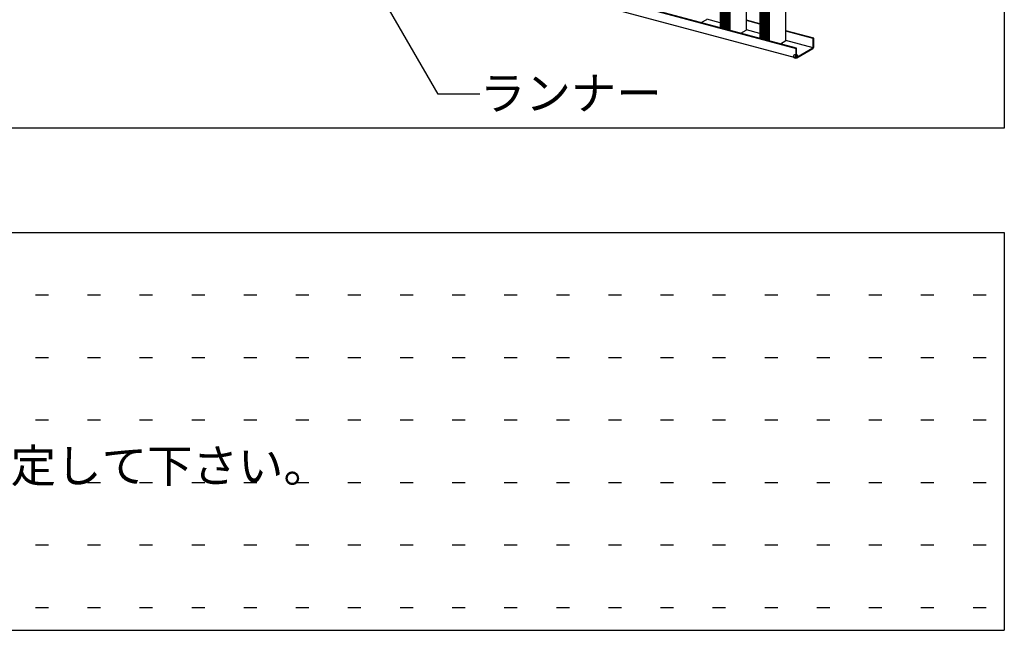
# Model space of a CAD drawing. Extents: x 5 to 415, y 5 to 291.
# Drawn here: x 161 to 208, y 29 to 58 of the extents above; entities that cross this region are included whole.
import ezdxf

# ---------------------------------------------------------------- set-up
doc = ezdxf.new("R2010")
doc.units = 0
doc.header["$MEASUREMENT"] = 0
doc.linetypes.add('DOT', pattern=[2.5, 0.625, -1.875])
for name, color, linetype in [('_0-6_文字__矢', 7, 'CONTINUOUS'), ('_A-2_スタッド', 7, 'CONTINUOUS'), ('_A-3_ランナ__', 7, 'CONTINUOUS'), ('_A-6_文字__矢', 7, 'CONTINUOUS'), ('_F-3_ランナ__', 7, 'CONTINUOUS'), ('ADD_LINE', 7, 'CONTINUOUS')]:
    doc.layers.add(name, color=color, linetype=linetype)
doc.styles.get("Standard").update_dxf_attribs({"font": 'txt', "bigfont": 'bigfont.shx'})

msp = doc.modelspace()

# ---------------------------------------------------------------- linework, layer by layer
at = {"layer": '_A-2_スタッド', "color": 5, "linetype": 'Continuous'}
for p, q in [((195.669, 57.727), (195.669, 117.929)), ((194.416, 117.589), (194.416, 57.83)), ((194.457, 117.574), (194.457, 57.819)), ((194.488, 57.811), (194.488, 117.57)), ((194.514, 117.558), (194.514, 57.803)), ((194.55, 57.794), (194.55, 117.553)), ((194.571, 57.788), (194.571, 117.543)), ((194.621, 117.53), (194.621, 57.775)), ((194.642, 57.769), (194.642, 117.528)), ((194.653, 57.766), (194.653, 117.521)), ((194.703, 117.508), (194.703, 57.753)), ((194.734, 117.504), (194.734, 57.745)), ((194.76, 57.737), (194.76, 117.492)), ((194.796, 117.487), (194.796, 57.728)), ((194.817, 57.722), (194.817, 117.477)), ((194.869, 117.468), (194.869, 57.708)), ((197.568, 57.218), (197.568, 116.464)), ((196.314, 116.125), (196.314, 57.321)), ((196.356, 116.109), (196.356, 57.31)), ((196.386, 57.302), (196.386, 116.105)), ((196.413, 116.094), (196.413, 57.295)), ((196.449, 57.285), (196.449, 116.088)), ((196.469, 57.279), (196.469, 116.079)), ((196.52, 116.065), (196.52, 57.266)), ((196.541, 57.26), (196.541, 116.064)), ((196.551, 57.258), (196.551, 116.057)), ((196.602, 116.043), (196.602, 57.244)), ((196.632, 116.039), (196.632, 57.236)), ((196.659, 57.229), (196.659, 116.028)), ((196.695, 116.022), (196.695, 57.219)), ((196.716, 57.214), (196.716, 116.013)), ((196.768, 116.003), (196.768, 57.2)), ((193.499, 58.075), (193.765, 58.229)), ((195.398, 57.567), (195.664, 57.72)), ((197.297, 57.058), (197.563, 57.212))]:
    msp.add_line(p, q, dxfattribs=at)
for centre, radius, start, end in [((195.657, 57.722), 0.0131, 83.631, 83.6311), ((195.646, 57.68), 0.0561, 76.4174, 76.4178), ((195.656, 57.734), 0.0156, 298.9932, 322.6818), ((195.656, 57.734), 0.016, 298.3495, 298.3496), ((195.665, 57.727), 0.00461, 326.649, 0), ((197.556, 57.213), 0.0131, 83.631, 83.6311), ((197.544, 57.172), 0.0561, 76.4174, 76.4178), ((197.555, 57.225), 0.0156, 298.9932, 322.6818), ((197.555, 57.225), 0.016, 298.3495, 298.3496), ((197.563, 57.218), 0.00461, 326.649, 0)]:
    msp.add_arc(centre, radius, start, end, dxfattribs=at)
at = {"layer": '_A-3_ランナ__', "color": 2, "linetype": 'Continuous'}
for p, q in [((164.832, 65.741), (198.051, 56.84)), ((198.07, 56.851), (164.851, 65.752)), ((164.855, 65.279), (198.068, 56.379)), ((194.416, 58.063), (193.771, 58.235)), ((196.314, 58.022), (195.669, 58.195)), ((196.314, 58.006), (195.669, 58.179)), ((196.314, 57.554), (195.669, 57.727)), ((198.899, 57.329), (197.568, 57.686)), ((198.88, 57.319), (197.568, 57.67)), ((198.873, 56.868), (197.568, 57.218)), ((198.899, 57.329), (198.88, 57.319)), ((198.88, 56.893), (198.88, 57.319)), ((198.899, 56.903), (198.899, 57.329)), ((198.07, 56.851), (198.051, 56.84)), ((198.051, 56.413), (198.051, 56.84)), ((198.07, 56.425), (198.07, 56.851)), ((198.086, 56.38), (198.862, 56.828)), ((198.862, 56.855), (198.087, 56.408))]:
    msp.add_line(p, q, dxfattribs=at)
for centre, radius in [((198.03, 56.457), 0.0956), ((198.059, 56.447), 0.0478)]:
    msp.add_circle(centre, radius, dxfattribs=at)
for centre, radius, start, end in [((198.804, 56.904), 0.0956, 307.5852, 0.578), ((198.833, 56.893), 0.0478, 307.5852, 0.578), ((198.87, 56.902), 0.00953, 17.6567, 17.6568), ((198.837, 56.895), 0.0437, 359.0205, 0.9794), ((198.812, 56.906), 0.0874, 359.0205, 0.9794), ((198.147, 56.416), 0.0956, 179.422, 180.578), ((198.118, 56.414), 0.0669, 179.2941, 196.6467), ((198.084, 56.405), 0.0315, 198.6253, 226.3725), ((198.076, 56.4), 0.0227, 232.382, 303.5437), ((198.118, 56.426), 0.0478, 179.422, 180.578), ((198.103, 56.425), 0.0335, 179.2941, 196.6467), ((198.086, 56.421), 0.0158, 198.6253, 226.3725), ((198.082, 56.418), 0.0113, 232.382, 303.5437)]:
    msp.add_arc(centre, radius, start, end, dxfattribs=at)
at = {"layer": '_A-6_文字__矢', "color": 7, "linetype": 'Continuous'}
for p, q in [((180.877, 54.639), (176.428, 62.345)), ((182.877, 54.639), (180.877, 54.639))]:
    msp.add_line(p, q, dxfattribs=at)
at = {"layer": '_F-3_ランナ__', "color": 3, "linetype": 'Continuous'}
for p, q in [((208.046, 161.006), (208.046, 53.006)), ((208.046, 53.006), (113.546, 53.006)), ((19.046, 48.006), (208.046, 48.006)), ((208.046, 48.006), (208.046, 28.906)), ((19.046, 28.906), (208.046, 28.906))]:
    msp.add_line(p, q, dxfattribs=at)
at = {"layer": 'ADD_LINE', "color": 5, "linetype": 'DOT'}
for p, q in [((19.046, 45.006), (208.046, 45.006)), ((19.046, 42.006), (208.046, 42.006)), ((19.046, 39.006), (208.046, 39.006)), ((19.046, 36.006), (208.046, 36.006)), ((19.046, 33.006), (208.046, 33.006)), ((19.046, 30.006), (208.046, 30.006))]:
    msp.add_line(p, q, dxfattribs=at)

# ---------------------------------------------------------------- texts
at = {"layer": '_0-6_文字__矢', "color": 4}
msp.add_text('・出入口およびこれに類する開口部は、その開口の左右および上下を補強する.補強材の部材および取付け方法は別途強度計算などを実施して選定して下さい。', height=1.6, dxfattribs=at).set_placement((20.046, 36.006))
at = {"layer": '_A-6_文字__矢', "color": 4}
msp.add_text('ランナー', height=1.6, dxfattribs=at).set_placement((182.877, 53.889))

doc.saveas('drawing.dxf')
